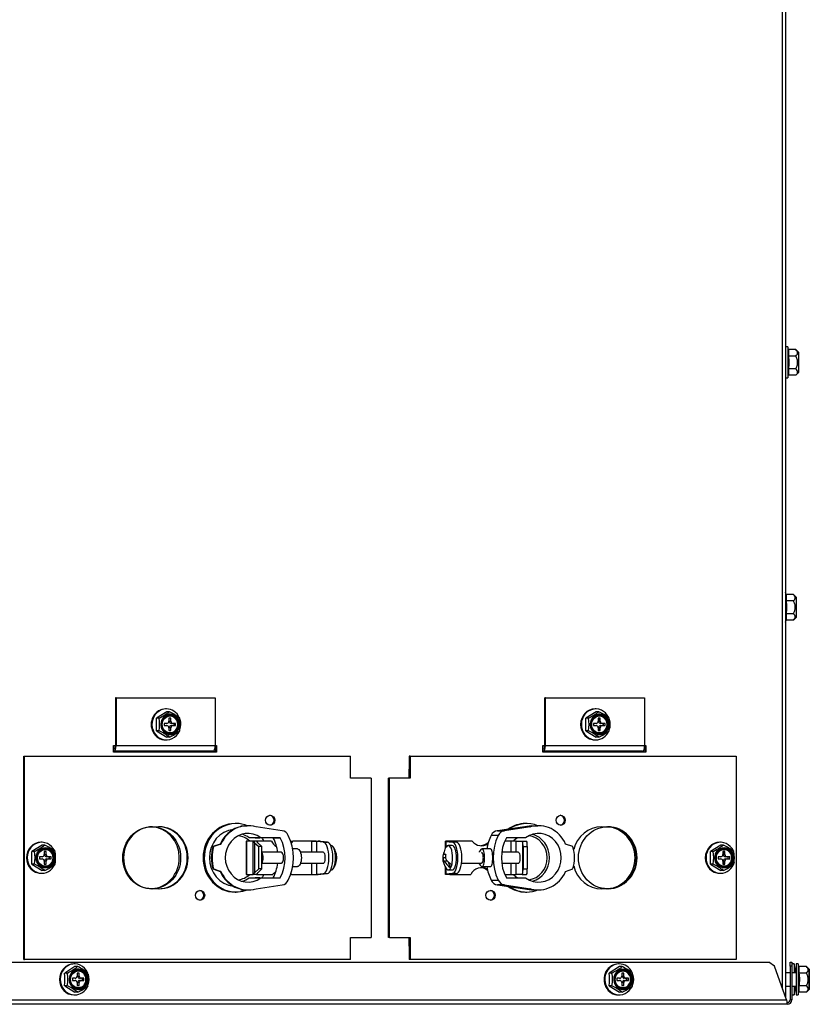
# Model space of a CAD drawing. Units: inches. Extents: x -166 to -62, y -88 to 20.
# Drawn here: x -81 to -70, y -87 to -73 of the extents above; entities that cross this region are included whole.
import ezdxf

# ---------------------------------------------------------------- set-up
doc = ezdxf.new("R2010")
doc.units = ezdxf.units.IN
doc.header["$MEASUREMENT"] = 0
doc.linetypes.add('23', pattern=[0])
doc.linetypes.add('Visible', pattern=[0])
doc.layers.add('Default', color=7, linetype='Continuous')
doc.layers.add('DV3_0', color=7, linetype='Continuous')

# ---------------------------------------------------------------- blocks, each defined once
blk = doc.blocks.new('SE2')
at = {"layer": 'DV3_0', "color": 7, "linetype": '23'}
for p, q in [((-70.23, -86.546), (-70.23, -49.478)), ((-70.005, -77.548), (-70.005, -77.835)), ((-70.038, -81.007), (-70.038, -81.294)), ((-78.897, -82.759), (-78.875, -82.759)), ((-78.875, -82.852), (-78.897, -82.852)), ((-72.829, -82.759), (-72.807, -82.759)), ((-72.807, -82.852), (-72.829, -82.852)), ((-79.649, -83.105), (-78.249, -83.105)), ((-73.581, -83.105), (-72.181, -83.105)), ((-74.248, -84.372), (-74.349, -84.372)), ((-74.261, -84.306), (-74.16, -84.306)), ((-77.805, -84.455), (-77.805, -84.923)), ((-77.714, -84.923), (-77.714, -84.455)), ((-77.693, -84.478), (-77.693, -84.9)), ((-76.889, -84.455), (-76.889, -84.611)), ((-76.811, -84.611), (-76.811, -84.457)), ((-74.989, -84.457), (-74.989, -84.545)), ((-74.898, -84.461), (-74.898, -84.455)), ((-74.072, -84.455), (-74.072, -84.611)), ((-73.995, -84.611), (-73.995, -84.455)), ((-73.904, -84.467), (-73.904, -84.912)), ((-73.9, -84.9), (-73.9, -84.478)), ((-80.659, -84.643), (-80.637, -84.643)), ((-71.067, -84.643), (-71.045, -84.643)), ((-80.637, -84.736), (-80.659, -84.736)), ((-76.889, -84.767), (-76.889, -84.923)), ((-76.811, -84.921), (-76.811, -84.767)), ((-74.989, -84.833), (-74.989, -84.921)), ((-74.072, -84.767), (-74.072, -84.923)), ((-73.995, -84.923), (-73.995, -84.767)), ((-71.045, -84.736), (-71.067, -84.736)), ((-74.898, -84.923), (-74.898, -84.917)), ((-74.349, -85.006), (-74.248, -85.006)), ((-74.16, -85.072), (-74.261, -85.072)), ((-80.193, -86.36), (-80.171, -86.36)), ((-72.497, -86.36), (-72.475, -86.36)), ((-69.856, -86.263), (-69.856, -86.55)), ((-80.171, -86.453), (-80.193, -86.453)), ((-72.475, -86.453), (-72.497, -86.453)), ((-83.402, -86.696), (-70.176, -86.696))]:
    blk.add_line(p, q, dxfattribs=at)
at = {"layer": 'DV3_0', "color": 7, "linetype": 'Visible'}
for p, q in [((-70.189, -49.478), (-70.189, -86.659)), ((-70.158, -77.473), (-70.189, -77.473)), ((-70.158, -77.473), (-70.158, -77.911)), ((-70.148, -77.511), (-70.158, -77.473)), ((-70.148, -77.511), (-70.148, -77.602)), ((-70.042, -77.511), (-70.148, -77.511)), ((-70.042, -77.602), (-70.148, -77.602)), ((-70.005, -77.548), (-70.042, -77.511)), ((-70.002, -77.828), (-70.002, -77.555)), ((-70.158, -77.911), (-70.148, -77.872)), ((-70.042, -77.782), (-70.148, -77.782)), ((-70.148, -77.782), (-70.148, -77.872)), ((-70.042, -77.872), (-70.148, -77.872)), ((-70.042, -77.872), (-70.005, -77.835)), ((-70.189, -77.911), (-70.158, -77.911)), ((-70.181, -80.97), (-70.189, -80.94)), ((-70.181, -80.97), (-70.181, -81.061)), ((-70.075, -80.97), (-70.181, -80.97)), ((-70.075, -81.061), (-70.181, -81.061)), ((-70.038, -81.007), (-70.075, -80.97)), ((-70.035, -81.287), (-70.035, -81.014)), ((-70.189, -81.361), (-70.181, -81.331)), ((-70.075, -81.241), (-70.181, -81.241)), ((-70.181, -81.241), (-70.181, -81.331)), ((-70.075, -81.331), (-70.181, -81.331)), ((-70.075, -81.331), (-70.038, -81.294)), ((-79.649, -82.43), (-79.66, -82.43)), ((-79.66, -82.43), (-79.66, -83.105)), ((-79.649, -82.43), (-78.249, -82.43)), ((-79.649, -82.43), (-79.649, -83.105)), ((-78.249, -82.43), (-78.249, -83.105)), ((-73.581, -82.43), (-73.592, -82.43)), ((-73.592, -83.105), (-73.592, -82.43)), ((-73.581, -82.43), (-72.181, -82.43)), ((-73.581, -83.105), (-73.581, -82.43)), ((-72.181, -82.43), (-72.181, -83.105)), ((-78.938, -82.586), (-78.949, -82.586)), ((-72.87, -82.586), (-72.881, -82.586)), ((-78.934, -82.625), (-79.08, -82.715)), ((-79.042, -82.715), (-79.08, -82.715)), ((-78.896, -82.625), (-78.934, -82.625)), ((-78.904, -82.718), (-78.904, -82.759)), ((-78.875, -82.718), (-78.904, -82.718)), ((-78.897, -82.759), (-78.897, -82.718)), ((-78.875, -82.759), (-78.875, -82.718)), ((-72.866, -82.625), (-73.012, -82.715)), ((-72.974, -82.715), (-73.012, -82.715)), ((-72.828, -82.625), (-72.866, -82.625)), ((-72.836, -82.718), (-72.836, -82.759)), ((-72.807, -82.718), (-72.836, -82.718)), ((-72.829, -82.759), (-72.829, -82.718)), ((-72.807, -82.759), (-72.807, -82.718)), ((-79.08, -82.895), (-78.934, -82.985)), ((-79.042, -82.895), (-79.08, -82.895)), ((-78.971, -82.79), (-78.971, -82.821)), ((-78.933, -82.79), (-78.971, -82.79)), ((-78.971, -82.821), (-78.933, -82.821)), ((-78.904, -82.852), (-78.904, -82.893)), ((-78.904, -82.893), (-78.875, -82.893)), ((-78.897, -82.893), (-78.897, -82.852)), ((-78.875, -82.893), (-78.875, -82.852)), ((-78.846, -82.79), (-78.868, -82.79)), ((-78.868, -82.821), (-78.846, -82.821)), ((-78.808, -82.79), (-78.846, -82.79)), ((-78.846, -82.821), (-78.808, -82.821)), ((-78.83, -82.821), (-78.83, -82.79)), ((-78.808, -82.821), (-78.808, -82.79)), ((-73.012, -82.895), (-72.866, -82.985)), ((-72.974, -82.895), (-73.012, -82.895)), ((-72.903, -82.79), (-72.903, -82.821)), ((-72.865, -82.79), (-72.903, -82.79)), ((-72.903, -82.821), (-72.865, -82.821)), ((-72.836, -82.852), (-72.836, -82.893)), ((-72.836, -82.893), (-72.807, -82.893)), ((-72.829, -82.893), (-72.829, -82.852)), ((-72.807, -82.893), (-72.807, -82.852)), ((-72.778, -82.79), (-72.8, -82.79)), ((-72.8, -82.821), (-72.778, -82.821)), ((-72.739, -82.79), (-72.778, -82.79)), ((-72.778, -82.821), (-72.739, -82.821)), ((-72.762, -82.821), (-72.762, -82.79)), ((-72.739, -82.821), (-72.739, -82.79)), ((-78.949, -83.024), (-78.938, -83.024)), ((-78.896, -82.985), (-78.934, -82.985)), ((-72.881, -83.024), (-72.87, -83.024)), ((-72.828, -82.985), (-72.866, -82.985)), ((-79.688, -83.199), (-79.688, -83.105)), ((-79.688, -83.105), (-79.66, -83.105)), ((-79.677, -83.152), (-79.688, -83.152)), ((-78.24, -83.152), (-78.255, -83.152)), ((-78.249, -83.105), (-78.232, -83.105)), ((-78.24, -83.199), (-78.24, -83.105)), ((-78.232, -83.105), (-78.232, -83.199)), ((-73.62, -83.199), (-73.62, -83.105)), ((-73.62, -83.105), (-73.592, -83.105)), ((-73.62, -83.152), (-73.609, -83.152)), ((-72.181, -83.105), (-72.163, -83.105)), ((-72.172, -83.199), (-72.172, -83.105)), ((-72.163, -83.105), (-72.163, -83.199)), ((-80.955, -86.127), (-80.955, -83.252)), ((-80.955, -83.252), (-80.944, -83.252)), ((-80.944, -83.252), (-76.335, -83.252)), ((-80.944, -86.127), (-80.944, -83.252)), ((-79.677, -83.182), (-79.688, -83.182)), ((-78.232, -83.199), (-79.688, -83.199)), ((-78.276, -83.182), (-79.677, -83.182)), ((-78.24, -83.182), (-78.276, -83.182)), ((-76.335, -83.564), (-76.335, -83.252)), ((-75.506, -83.252), (-75.506, -83.564)), ((-75.495, -83.252), (-75.506, -83.252)), ((-75.495, -83.252), (-70.886, -83.252)), ((-75.495, -83.252), (-75.495, -83.564)), ((-73.62, -83.182), (-73.609, -83.182)), ((-72.163, -83.199), (-73.62, -83.199)), ((-72.208, -83.182), (-73.609, -83.182)), ((-72.417, -83.182), (-72.417, -83.199)), ((-72.395, -83.182), (-72.395, -83.199)), ((-70.886, -83.252), (-70.886, -86.127)), ((-75.506, -83.564), (-75.506, -83.439)), ((-76.043, -83.564), (-76.335, -83.564)), ((-76.043, -83.564), (-76.043, -85.814)), ((-75.798, -85.814), (-75.798, -83.564)), ((-75.787, -83.564), (-75.798, -83.564)), ((-75.495, -83.564), (-75.787, -83.564)), ((-75.787, -85.814), (-75.787, -83.564)), ((-79.135, -84.252), (-79.041, -84.252)), ((-77.953, -84.205), (-77.968, -84.205)), ((-77.885, -84.236), (-77.796, -84.236)), ((-77.885, -84.236), (-77.876, -84.244)), ((-77.785, -84.236), (-77.796, -84.236)), ((-77.303, -84.306), (-77.672, -84.252)), ((-73.78, -84.236), (-74.261, -84.306)), ((-73.791, -84.252), (-74.16, -84.306)), ((-73.847, -84.205), (-73.862, -84.205)), ((-73.803, -84.252), (-73.791, -84.252)), ((-73.78, -84.236), (-73.69, -84.236)), ((-73.679, -84.236), (-73.69, -84.236)), ((-72.788, -84.252), (-72.695, -84.252)), ((-77.602, -84.406), (-77.77, -84.406)), ((-77.683, -84.407), (-77.77, -84.406)), ((-77.683, -84.407), (-77.616, -84.407)), ((-77.431, -84.408), (-77.616, -84.407)), ((-77.33, -84.408), (-77.602, -84.406)), ((-77.431, -84.408), (-77.33, -84.408)), ((-73.861, -84.406), (-74.134, -84.408)), ((-80.696, -84.509), (-80.842, -84.599)), ((-80.7, -84.47), (-80.711, -84.47)), ((-80.658, -84.509), (-80.696, -84.509)), ((-78.178, -84.495), (-78.281, -84.531)), ((-78.281, -84.531), (-78.27, -84.531)), ((-78.167, -84.495), (-78.27, -84.531)), ((-78.178, -84.495), (-78.167, -84.495)), ((-77.805, -84.455), (-77.813, -84.455)), ((-77.813, -84.455), (-77.813, -84.923)), ((-77.714, -84.455), (-77.805, -84.455)), ((-77.666, -84.455), (-77.714, -84.455)), ((-77.693, -84.478), (-77.633, -84.531)), ((-77.453, -84.455), (-77.666, -84.455)), ((-77.666, -84.455), (-77.658, -84.467)), ((-77.648, -84.478), (-77.588, -84.531)), ((-77.588, -84.531), (-77.633, -84.531)), ((-77.633, -84.847), (-77.633, -84.531)), ((-77.588, -84.847), (-77.588, -84.531)), ((-77.172, -84.455), (-77.15, -84.455)), ((-77.085, -84.564), (-77.153, -84.564)), ((-76.889, -84.455), (-77.15, -84.455)), ((-76.889, -84.455), (-76.792, -84.455)), ((-76.72, -84.468), (-76.811, -84.457)), ((-76.664, -84.468), (-76.755, -84.457)), ((-76.72, -84.468), (-76.664, -84.468)), ((-76.609, -84.517), (-76.615, -84.517)), ((-74.997, -84.455), (-74.997, -84.557)), ((-74.898, -84.455), (-74.995, -84.455)), ((-74.989, -84.457), (-74.898, -84.468)), ((-74.899, -84.517), (-74.955, -84.517)), ((-74.933, -84.457), (-74.842, -84.468)), ((-74.616, -84.455), (-74.898, -84.455)), ((-74.842, -84.468), (-74.898, -84.468)), ((-74.36, -84.564), (-74.479, -84.564)), ((-74.072, -84.455), (-74.156, -84.455)), ((-73.995, -84.455), (-74.072, -84.455)), ((-73.995, -84.455), (-73.911, -84.455)), ((-73.904, -84.467), (-73.911, -84.455)), ((-73.911, -84.455), (-73.848, -84.455)), ((-73.898, -84.531), (-73.9, -84.478)), ((-73.898, -84.531), (-73.898, -84.847)), ((-73.898, -84.531), (-73.838, -84.531)), ((-73.838, -84.531), (-73.84, -84.478)), ((-73.838, -84.531), (-73.838, -84.847)), ((-73.193, -84.531), (-73.296, -84.495)), ((-71.104, -84.509), (-71.25, -84.599)), ((-71.108, -84.47), (-71.119, -84.47)), ((-71.066, -84.509), (-71.104, -84.509)), ((-80.804, -84.599), (-80.842, -84.599)), ((-80.733, -84.674), (-80.733, -84.705)), ((-80.694, -84.674), (-80.733, -84.674)), ((-80.733, -84.705), (-80.694, -84.705)), ((-80.666, -84.602), (-80.666, -84.643)), ((-80.637, -84.602), (-80.666, -84.602)), ((-80.659, -84.643), (-80.659, -84.602)), ((-80.637, -84.643), (-80.637, -84.602)), ((-80.608, -84.674), (-80.63, -84.674)), ((-80.63, -84.705), (-80.608, -84.705)), ((-80.569, -84.674), (-80.608, -84.674)), ((-80.608, -84.705), (-80.569, -84.705)), ((-80.592, -84.705), (-80.592, -84.674)), ((-80.569, -84.705), (-80.569, -84.674)), ((-77.315, -84.611), (-77.588, -84.611)), ((-76.721, -84.611), (-77.046, -84.611)), ((-74.995, -84.69), (-75.028, -84.69)), ((-74.991, -84.642), (-75.014, -84.642)), ((-74.991, -84.643), (-74.991, -84.642)), ((-73.965, -84.611), (-74.199, -84.611)), ((-71.212, -84.599), (-71.25, -84.599)), ((-71.141, -84.674), (-71.141, -84.705)), ((-71.103, -84.674), (-71.141, -84.674)), ((-71.141, -84.705), (-71.103, -84.705)), ((-71.074, -84.602), (-71.074, -84.643)), ((-71.045, -84.602), (-71.074, -84.602)), ((-71.067, -84.643), (-71.067, -84.602)), ((-71.045, -84.643), (-71.045, -84.602)), ((-71.016, -84.674), (-71.038, -84.674)), ((-71.038, -84.705), (-71.016, -84.705)), ((-70.978, -84.674), (-71.016, -84.674)), ((-71.016, -84.705), (-70.978, -84.705)), ((-71, -84.705), (-71, -84.674)), ((-70.978, -84.705), (-70.978, -84.674)), ((-80.804, -84.779), (-80.842, -84.779)), ((-80.842, -84.779), (-80.696, -84.869)), ((-80.666, -84.736), (-80.666, -84.777)), ((-80.666, -84.777), (-80.637, -84.777)), ((-80.659, -84.777), (-80.659, -84.736)), ((-80.637, -84.777), (-80.637, -84.736)), ((-77.588, -84.767), (-77.311, -84.767)), ((-77.153, -84.814), (-77.085, -84.814)), ((-77.046, -84.767), (-76.721, -84.767)), ((-75.024, -84.736), (-75.012, -84.736)), ((-74.966, -84.736), (-75.012, -84.736)), ((-74.997, -84.821), (-74.997, -84.923)), ((-74.974, -84.736), (-74.974, -84.726)), ((-74.924, -84.83), (-74.952, -84.75)), ((-74.768, -84.767), (-74.484, -84.767)), ((-74.478, -84.814), (-74.353, -84.814)), ((-74.199, -84.767), (-73.965, -84.767)), ((-71.212, -84.779), (-71.25, -84.779)), ((-71.25, -84.779), (-71.104, -84.869)), ((-71.074, -84.736), (-71.074, -84.777)), ((-71.074, -84.777), (-71.045, -84.777)), ((-71.067, -84.777), (-71.067, -84.736)), ((-71.045, -84.777), (-71.045, -84.736)), ((-80.711, -84.908), (-80.7, -84.908)), ((-80.658, -84.869), (-80.696, -84.869)), ((-78.281, -84.847), (-78.178, -84.883)), ((-78.281, -84.847), (-78.27, -84.847)), ((-78.27, -84.847), (-78.167, -84.883)), ((-78.167, -84.883), (-78.178, -84.883)), ((-77.813, -84.923), (-77.805, -84.923)), ((-77.805, -84.923), (-77.714, -84.923)), ((-77.77, -84.972), (-77.602, -84.972)), ((-77.77, -84.972), (-77.683, -84.972)), ((-77.666, -84.923), (-77.714, -84.923)), ((-77.633, -84.847), (-77.693, -84.9)), ((-77.616, -84.972), (-77.683, -84.972)), ((-77.658, -84.912), (-77.666, -84.923)), ((-77.666, -84.923), (-77.432, -84.923)), ((-77.588, -84.847), (-77.648, -84.9)), ((-77.588, -84.847), (-77.633, -84.847)), ((-77.616, -84.972), (-77.431, -84.97)), ((-77.602, -84.972), (-77.33, -84.97)), ((-77.431, -84.97), (-77.33, -84.97)), ((-77.171, -84.923), (-77.181, -84.923)), ((-77.171, -84.923), (-76.889, -84.923)), ((-76.889, -84.923), (-76.792, -84.923)), ((-76.811, -84.921), (-76.72, -84.91)), ((-76.755, -84.921), (-76.664, -84.91)), ((-76.72, -84.91), (-76.664, -84.91)), ((-76.615, -84.861), (-76.609, -84.861)), ((-74.898, -84.923), (-74.995, -84.923)), ((-74.898, -84.91), (-74.989, -84.921)), ((-74.955, -84.861), (-74.899, -84.861)), ((-74.842, -84.91), (-74.933, -84.921)), ((-74.842, -84.91), (-74.898, -84.91)), ((-74.898, -84.923), (-74.637, -84.923)), ((-74.156, -84.923), (-74.072, -84.923)), ((-74.134, -84.97), (-73.861, -84.972)), ((-74.072, -84.923), (-73.995, -84.923)), ((-73.911, -84.923), (-73.995, -84.923)), ((-73.911, -84.923), (-73.904, -84.912)), ((-73.911, -84.923), (-73.848, -84.923)), ((-73.9, -84.9), (-73.898, -84.847)), ((-73.898, -84.847), (-73.838, -84.847)), ((-73.84, -84.9), (-73.838, -84.847)), ((-73.296, -84.883), (-73.193, -84.847)), ((-71.119, -84.908), (-71.108, -84.908)), ((-71.066, -84.869), (-71.104, -84.869)), ((-77.672, -85.126), (-77.303, -85.072)), ((-74.261, -85.072), (-73.78, -85.142)), ((-74.16, -85.072), (-73.791, -85.126)), ((-79.041, -85.127), (-79.135, -85.127)), ((-77.968, -85.173), (-77.953, -85.173)), ((-77.877, -85.134), (-77.885, -85.142)), ((-77.885, -85.142), (-77.796, -85.142)), ((-77.796, -85.142), (-77.785, -85.142)), ((-73.862, -85.173), (-73.847, -85.173)), ((-73.791, -85.126), (-73.803, -85.126)), ((-73.78, -85.142), (-73.69, -85.142)), ((-73.69, -85.142), (-73.679, -85.142)), ((-72.695, -85.127), (-72.788, -85.127)), ((-76.335, -85.814), (-76.043, -85.814)), ((-76.335, -86.127), (-76.335, -85.814)), ((-75.787, -85.814), (-75.798, -85.814)), ((-75.787, -85.814), (-75.495, -85.814)), ((-75.506, -85.814), (-75.506, -86.127)), ((-75.506, -85.939), (-75.506, -85.814)), ((-75.495, -85.814), (-75.495, -86.127)), ((-83.344, -86.162), (-70.426, -86.162)), ((-80.955, -86.127), (-80.944, -86.127)), ((-76.335, -86.127), (-80.944, -86.127)), ((-80.231, -86.226), (-80.376, -86.317)), ((-80.234, -86.188), (-80.245, -86.188)), ((-80.192, -86.226), (-80.231, -86.226)), ((-75.495, -86.127), (-75.506, -86.127)), ((-70.886, -86.127), (-75.495, -86.127)), ((-72.534, -86.226), (-72.68, -86.317)), ((-72.538, -86.188), (-72.549, -86.188)), ((-72.496, -86.226), (-72.534, -86.226)), ((-70.347, -86.22), (-70.426, -86.162)), ((-70.176, -86.696), (-70.347, -86.22)), ((-70.124, -86.162), (-70.1, -86.162)), ((-70.124, -86.22), (-70.124, -86.162)), ((-70.124, -86.22), (-70.124, -86.696)), ((-70.1, -86.22), (-70.124, -86.22)), ((-70.1, -86.162), (-70.1, -86.22)), ((-70.069, -86.188), (-70.1, -86.188)), ((-70.1, -86.22), (-70.1, -86.696)), ((-70.069, -86.188), (-70.069, -86.312)), ((-70.052, -86.251), (-70.069, -86.188)), ((-70.04, -86.188), (-70.04, -86.626)), ((-70.009, -86.188), (-70.04, -86.188)), ((-70.009, -86.188), (-70.009, -86.626)), ((-69.999, -86.226), (-70.009, -86.188)), ((-69.892, -86.226), (-69.999, -86.226)), ((-69.999, -86.226), (-69.999, -86.317)), ((-69.856, -86.263), (-69.892, -86.226)), ((-80.338, -86.317), (-80.376, -86.317)), ((-80.2, -86.319), (-80.2, -86.36)), ((-80.171, -86.319), (-80.2, -86.319)), ((-80.193, -86.36), (-80.193, -86.319)), ((-80.171, -86.36), (-80.171, -86.319)), ((-72.642, -86.317), (-72.68, -86.317)), ((-72.504, -86.319), (-72.504, -86.36)), ((-72.475, -86.319), (-72.504, -86.319)), ((-72.497, -86.36), (-72.497, -86.319)), ((-72.475, -86.36), (-72.475, -86.319)), ((-70.124, -86.312), (-70.189, -86.312)), ((-70.04, -86.312), (-70.1, -86.312)), ((-70.059, -86.251), (-70.059, -86.312)), ((-70.04, -86.251), (-70.059, -86.251)), ((-69.892, -86.317), (-69.999, -86.317)), ((-69.853, -86.543), (-69.853, -86.27)), ((-80.376, -86.497), (-80.231, -86.587)), ((-80.338, -86.497), (-80.376, -86.497)), ((-80.267, -86.391), (-80.267, -86.422)), ((-80.229, -86.391), (-80.267, -86.391)), ((-80.267, -86.422), (-80.229, -86.422)), ((-80.2, -86.453), (-80.2, -86.494)), ((-80.2, -86.494), (-80.171, -86.494)), ((-80.193, -86.494), (-80.193, -86.453)), ((-80.171, -86.494), (-80.171, -86.453)), ((-80.142, -86.391), (-80.165, -86.391)), ((-80.165, -86.422), (-80.142, -86.422)), ((-80.104, -86.391), (-80.142, -86.391)), ((-80.142, -86.422), (-80.104, -86.422)), ((-80.126, -86.422), (-80.126, -86.391)), ((-80.104, -86.422), (-80.104, -86.391)), ((-72.68, -86.497), (-72.534, -86.587)), ((-72.642, -86.497), (-72.68, -86.497)), ((-72.571, -86.391), (-72.571, -86.422)), ((-72.533, -86.391), (-72.571, -86.391)), ((-72.571, -86.422), (-72.533, -86.422)), ((-72.504, -86.453), (-72.504, -86.494)), ((-72.504, -86.494), (-72.475, -86.494)), ((-72.497, -86.494), (-72.497, -86.453)), ((-72.475, -86.494), (-72.475, -86.453)), ((-72.446, -86.391), (-72.468, -86.391)), ((-72.468, -86.422), (-72.446, -86.422)), ((-72.408, -86.391), (-72.446, -86.391)), ((-72.446, -86.422), (-72.408, -86.422)), ((-72.43, -86.422), (-72.43, -86.391)), ((-72.408, -86.422), (-72.408, -86.391)), ((-70.189, -86.502), (-70.124, -86.502)), ((-70.1, -86.502), (-70.04, -86.502)), ((-70.069, -86.502), (-70.069, -86.626)), ((-70.059, -86.502), (-70.059, -86.563)), ((-69.999, -86.497), (-69.999, -86.587)), ((-69.892, -86.497), (-69.999, -86.497)), ((-80.245, -86.626), (-80.234, -86.626)), ((-80.192, -86.587), (-80.231, -86.587)), ((-72.549, -86.626), (-72.538, -86.626)), ((-72.496, -86.587), (-72.534, -86.587)), ((-70.1, -86.626), (-70.069, -86.626)), ((-70.069, -86.626), (-70.052, -86.563)), ((-70.059, -86.563), (-70.052, -86.563)), ((-70.04, -86.563), (-70.059, -86.563)), ((-70.04, -86.626), (-70.009, -86.626)), ((-70.009, -86.626), (-69.999, -86.587)), ((-69.892, -86.587), (-69.999, -86.587)), ((-69.892, -86.587), (-69.856, -86.55)), ((-70.171, -86.759), (-83.424, -86.759)), ((-70.163, -86.759), (-70.171, -86.759)), ((-70.1, -86.696), (-70.124, -86.696))]:
    blk.add_line(p, q, dxfattribs=at)
for centre, radius, start, end in [((-70.012, -77.555), 0.01, 0, 45), ((-70.012, -77.828), 0.01, 315, 0), ((-70.045, -81.014), 0.01, 0, 45), ((-70.045, -81.287), 0.01, 315, 0), ((-80.832, -82.805), 1.754, 357.0522, 2.9478), ((-79.399, -81.975), 0.821, 295.741, 307.7264), ((-79.511, -82.805), 0.477, 349.1077, 10.8923), ((-79.253, -83.365), 0.821, 52.2736, 64.259), ((-79.219, -82.805), 0.477, 349.1077, 10.8923), ((-74.764, -82.805), 1.754, 357.0522, 2.9478), ((-73.33, -81.975), 0.821, 295.741, 307.7264), ((-73.443, -82.805), 0.477, 349.1077, 10.8923), ((-73.185, -83.365), 0.821, 52.2736, 64.259), ((-73.151, -82.805), 0.477, 349.1077, 10.8923), ((-79.386, -83.614), 0.797, 52.0904, 64.4421), ((-79.24, -82.266), 0.797, 295.5579, 307.9096), ((-73.318, -83.614), 0.797, 52.0904, 64.4421), ((-73.172, -82.266), 0.797, 295.5579, 307.9096), ((-81.16, -83.859), 0.821, 295.741, 307.7264), ((-81.015, -85.249), 0.821, 52.2736, 64.259), ((-76.791, -84.689), 0.26, 29.6363, 36.5739), ((-74.773, -84.689), 0.26, 143.4261, 151.8328), ((-71.569, -83.859), 0.821, 295.741, 307.7264), ((-71.423, -85.249), 0.821, 52.2736, 64.259), ((-82.594, -84.689), 1.754, 357.0522, 2.9478), ((-81.272, -84.689), 0.477, 349.1077, 10.8923), ((-80.981, -84.689), 0.477, 349.1077, 10.8923), ((-76.791, -84.689), 0.26, 323.4261, 0), ((-76.791, -84.689), 0.26, 0, 11.2649), ((-74.773, -84.689), 0.26, 170.2042, 180), ((-74.773, -84.689), 0.26, 180, 216.5739), ((-73.002, -84.689), 1.754, 357.0522, 2.9478), ((-71.681, -84.689), 0.477, 349.1077, 10.8923), ((-71.389, -84.689), 0.477, 349.1077, 10.8923), ((-81.148, -85.498), 0.797, 52.0904, 64.4421), ((-81.002, -84.15), 0.797, 295.5579, 307.9096), ((-71.556, -85.498), 0.797, 52.0904, 64.4421), ((-71.41, -84.15), 0.797, 295.5579, 307.9096), ((-80.695, -85.577), 0.821, 295.741, 307.7264), ((-80.549, -86.966), 0.821, 52.2736, 64.259), ((-72.999, -85.577), 0.821, 295.741, 307.7264), ((-72.853, -86.966), 0.821, 52.2736, 64.259), ((-82.128, -86.407), 1.754, 357.0522, 2.9478), ((-80.807, -86.407), 0.477, 349.1077, 10.8923), ((-80.515, -86.407), 0.477, 349.1077, 10.8923), ((-74.432, -86.407), 1.754, 357.0522, 2.9478), ((-73.111, -86.407), 0.477, 349.1077, 10.8923), ((-72.819, -86.407), 0.477, 349.1077, 10.8923), ((-69.863, -86.27), 0.01, 0, 45), ((-80.682, -87.216), 0.797, 52.0904, 64.4421), ((-80.536, -85.868), 0.797, 295.5579, 307.9096), ((-72.986, -87.216), 0.797, 52.0904, 64.4421), ((-72.84, -85.868), 0.797, 295.5579, 307.9096), ((-69.863, -86.543), 0.01, 315, 0), ((-70.163, -86.696), 0.039, 270, 360), ((-70.163, -86.696), 0.0629, 270, 360)]:
    blk.add_arc(centre, radius, start, end, dxfattribs=at)
for centre, major_axis, ratio, start_param, end_param in [((-78.938, -82.805), (0, 0.219), 0.93358, 0, 4.264713), ((-78.949, -82.805), (0, 0.219), 0.93358, 0, 3.141593), ((-78.938, -82.805), (0, 0.219), 0.93358, 5.182529, 6.283185), ((-72.87, -82.805), (0, -0.219), 0.93358, 2.040936, 6.283185), ((-72.881, -82.805), (0, -0.219), 0.93358, 3.141593, 6.283185), ((-78.883, -82.805), (0, -0.144), 0.93358, 0, 3.942339), ((-78.889, -82.805), (0, -0.119), 0.93358, 0, 3.141593), ((-78.938, -82.805), (0, 0.219), 0.93358, 4.348262, 5.064787), ((-72.815, -82.805), (0, -0.144), 0.93358, 0, 3.942339), ((-72.821, -82.805), (0, -0.119), 0.93358, 0, 3.141593), ((-72.87, -82.805), (0, -0.219), 0.93358, 1.206669, 1.923195), ((-78.883, -82.805), (0, -0.144), 0.93358, 5.362353, 6.283185), ((-78.933, -82.759), (0, -0.031), 0.93358, 0, 1.570796), ((-78.933, -82.852), (0, -0.031), 0.93358, 1.570796, 3.141593), ((-78.868, -82.759), (0, -0.031), 0.93358, 4.712389, 6.283185), ((-78.868, -82.852), (0, -0.031), 0.93358, 3.141593, 4.712389), ((-78.846, -82.759), (0, 0.031), 0.93358, 1.570796, 3.141593), ((-78.846, -82.852), (0, 0.031), 0.93358, 0, 1.570796), ((-72.815, -82.805), (0, -0.144), 0.93358, 5.362353, 6.283185), ((-72.865, -82.759), (0, -0.031), 0.93358, 0, 1.570796), ((-72.865, -82.852), (0, -0.031), 0.93358, 1.570796, 3.141593), ((-72.8, -82.759), (0, -0.031), 0.93358, 4.712389, 6.283185), ((-72.8, -82.852), (0, -0.031), 0.93358, 3.141593, 4.712389), ((-72.778, -82.759), (0, 0.031), 0.93358, 1.570796, 3.141593), ((-72.778, -82.852), (0, 0.031), 0.93358, 0, 1.570796), ((-72.87, -82.805), (0, -0.219), 0.93358, 0, 1.12312), ((-79.677, -83.105), (0, 0.047), 0.358368, 3.141593, 4.712389), ((-79.677, -83.105), (0, 0.077), 0.358368, 3.141593, 4.712389), ((-78.276, -83.105), (0, 0.077), 0.358368, 3.141593, 4.712389), ((-73.609, -83.105), (0, -0.077), 0.358368, 0, 1.570796), ((-73.609, -83.105), (0, -0.047), 0.358368, 0, 1.570796), ((-72.208, -83.105), (0, 0.077), 0.358368, 3.141593, 4.712389), ((-77.483, -84.159), (0, 0.07), 0.93358, 3.223942, 6.200836), ((-73.378, -84.159), (0, 0.07), 0.93358, 3.223942, 6.200836), ((-79.135, -84.689), (0, -0.438), 0.93358, 3.141593, 6.283185), ((-79.165, -84.689), (0, -0.438), 0.93358, 0.036859, 3.117901), ((-79.052, -84.689), (0, 0.438), 0.93358, 3.141593, 6.283185), ((-79.041, -84.689), (0, 0.438), 0.93358, 3.141593, 6.283185), ((-77.953, -84.689), (0, 0.484), 0.93358, 0, 3.502763), ((-77.968, -84.689), (0, -0.484), 0.93358, 3.141593, 6.283185), ((-77.953, -84.689), (0, 0.404), 0.93358, 0.102632, 3.038961), ((-77.796, -84.689), (0, -0.453), 0.93358, 3.141593, 4.269978), ((-77.785, -84.689), (0, -0.453), 0.93358, 2.872073, 4.269978), ((-77.953, -84.689), (0, 0.484), 0.93358, 5.922015, 6.283185), ((-73.862, -84.689), (0, -0.484), 0.93358, 3.141593, 3.721578), ((-73.847, -84.689), (0, -0.484), 0.93358, 2.780422, 3.710952), ((-73.69, -84.689), (0, -0.453), 0.93358, 3.141593, 3.411112), ((-73.679, -84.689), (0, -0.453), 0.93358, 2.013207, 3.411112), ((-72.788, -84.689), (0, -0.438), 0.93358, 3.141593, 4.447302), ((-72.725, -84.689), (0, -0.438), 0.93358, 0.023692, 3.117901), ((-72.706, -84.689), (0, 0.438), 0.93358, 3.141593, 6.283185), ((-72.695, -84.689), (0, 0.437), 0.93358, 3.141593, 6.283185), ((-77.785, -84.689), (0, 0.344), 0.93358, -0.603511, 3.745104), ((-77.953, -84.689), (0, -0.312), 0.93358, 2.418858, 3.035854), ((-77.953, -84.689), (0, 0.344), 0.93358, -0.603511, -0.26481), ((-77.953, -84.689), (0, 0.484), 0.93358, 5.217462, 5.334474), ((-77.885, -84.689), (0, -0.563), 0.93358, 1.710136, 2.094414), ((-77.785, -84.689), (0, -0.563), 0.93358, 1.047179, 2.094414), ((-77.319, -84.43), (0, 0.125), 0.93358, 5.191493, 6.148425), ((-77.785, -84.689), (0, -0.687), 0.93358, 1.091693, 2.0499), ((-73.78, -84.689), (0, 0.687), 0.93358, 1.091693, 1.387961), ((-74.246, -84.43), (0, 0.125), 0.93358, 0.13476, 1.091693), ((-73.679, -84.689), (0, 0.688), 0.93358, 1.091693, 2.0499), ((-74.145, -84.43), (0, 0.125), 0.93358, 0.13476, 1.091693), ((-73.679, -84.689), (0, 0.563), 0.93358, 1.047179, 2.094414), ((-73.847, -84.689), (0, -0.312), 0.93358, 3.584797, 3.864327), ((-73.679, -84.689), (0, -0.344), 0.93358, -0.603511, 3.745104), ((-73.847, -84.689), (0, -0.312), 0.93358, 0.105739, 3.035854), ((-73.847, -84.689), (0, -0.344), 0.93358, 0.26481, 2.876783), ((-80.7, -84.689), (0, -0.219), 0.93358, 2.0369, 6.283185), ((-80.711, -84.689), (0, -0.219), 0.93358, 3.141593, 6.283185), ((-77.796, -84.689), (0, 0.544), 0.93358, 1.275455, 1.866137), ((-77.785, -84.689), (0, 0.544), 0.93358, 1.275455, 1.866137), ((-77.602, -84.478), (-0.118, 0.054), 0.37286, 0.534238, 0.883304), ((-77.602, -84.478), (-0.0592, 0.0269), 0.37286, 0.534238, 0.883304), ((-77.302, -84.361), (0, 0.188), 0.93358, 2.094395, 2.66273), ((-77.323, -84.361), (0, 0.188), 0.93358, 4.122998, 4.18879), ((-77.302, -84.361), (0, 0.188), 0.93358, 3.981878, 4.18879), ((-76.867, -84.457), (0.06, -0.0009), 0.03856, 0.367091, 1.937887), ((-76.867, -84.457), (0.12, -0.002), 0.03856, 0.367091, 0.89069), ((-76.721, -84.689), (0, -0.221), 0.358368, 0.011256, 3.130337), ((-76.665, -84.689), (0, -0.221), 0.358368, 0.011256, 3.130337), ((-76.609, -84.689), (0, 0.172), 0.358368, 3.141593, 6.283185), ((-76.799, -84.665), (-0.242, -0.087), 0.660141, 3.012073, 3.342736), ((-76.607, -84.689), (0, 0.169), 0.358368, -0.955886, -0.585179), ((-74.877, -84.457), (0.12, -0.002), 0.03856, 2.985085, 3.508684), ((-74.955, -84.689), (0, 0.172), 0.358368, 0, 0.449958), ((-74.955, -84.689), (0, 0.172), 0.358368, 2.691635, 6.283185), ((-74.877, -84.457), (0.06, -0.0009), 0.03856, 1.937887, 3.508684), ((-74.899, -84.689), (0, 0.172), 0.358368, 3.141593, 6.283185), ((-74.899, -84.689), (0, 0.221), 0.358368, 3.152848, 6.27193), ((-74.843, -84.689), (0, 0.221), 0.358368, 3.152848, 6.27193), ((-74.485, -84.33), (0, 0.188), 0.93358, 2.300524, 3.691125), ((-74.507, -84.33), (0, 0.188), 0.93358, 3.20305, 3.896638), ((-73.96, -84.478), (0.06, -0.0009), 0.579129, 0.026264, 0.37533), ((-73.96, -84.478), (0.12, -0.002), 0.579129, 0.026264, 0.37533), ((-73.679, -84.689), (0, -0.544), 0.93358, 1.275455, 1.866137), ((-71.119, -84.689), (0, -0.219), 0.93358, 3.141593, 6.283185), ((-71.108, -84.689), (0, -0.219), 0.93358, 2.0369, 6.283185), ((-80.694, -84.643), (0, -0.031), 0.93358, 0, 1.570796), ((-80.694, -84.736), (0, -0.031), 0.93358, 1.570796, 3.141593), ((-80.63, -84.643), (0, -0.031), 0.93358, 4.712389, 6.283185), ((-80.63, -84.736), (0, -0.031), 0.93358, 3.141593, 4.712389), ((-80.651, -84.689), (0, -0.119), 0.93358, 0, 3.141593), ((-80.608, -84.643), (0, 0.031), 0.93358, 1.570796, 3.141593), ((-80.608, -84.736), (0, 0.031), 0.93358, 0, 1.570796), ((-77.599, -84.689), (0, -0.0781), 0.358368, 0.396813, 2.74478), ((-76.721, -84.689), (0, -0.0781), 0.358368, 0, 3.141593), ((-76.784, -84.709), (-0.243, -0.087), 0.660141, 3.043822, 3.345483), ((-74.781, -84.713), (0.242, -0.087), 0.660141, 3.012073, 3.511714), ((-74.79, -84.689), (0, -0.255), 0.93358, 4.714967, 4.896917), ((-74.766, -84.669), (0.243, -0.087), 0.660141, 3.043822, 3.4927), ((-74.756, -84.689), (0, -0.255), 0.93358, 4.527861, 4.73715), ((-74.766, -84.669), (-0.243, 0.087), 0.660141, 0.643592, 1.198589), ((-73.965, -84.689), (0, -0.0781), 0.358368, 0, 3.141593), ((-71.103, -84.643), (0, -0.031), 0.93358, 0, 1.570796), ((-71.103, -84.736), (0, -0.031), 0.93358, 1.570796, 3.141593), ((-71.038, -84.643), (0, -0.031), 0.93358, 4.712389, 6.283185), ((-71.038, -84.736), (0, -0.031), 0.93358, 3.141593, 4.712389), ((-71.059, -84.689), (0, -0.119), 0.93358, 0, 3.141593), ((-71.016, -84.643), (0, 0.031), 0.93358, 1.570796, 3.141593), ((-71.016, -84.736), (0, 0.031), 0.93358, 0, 1.570796), ((-80.7, -84.689), (0, -0.219), 0.93358, 0, 1.287289), ((-77.885, -84.689), (0, -0.563), 0.93358, 1.047179, 1.431457), ((-74.781, -84.713), (-0.242, 0.087), 0.660141, 0.624577, 1.195842), ((-74.957, -84.689), (0, -0.169), 0.358368, 0.585179, 0.955886), ((-74.485, -85.017), (0, -0.188), 0.93358, 2.654113, 4.18879), ((-74.507, -85.017), (0, -0.188), 0.93358, 2.478098, 3.080136), ((-73.78, -84.689), (0, 0.687), 0.93358, 1.753631, 2.0499), ((-72.788, -84.689), (0, -0.438), 0.93358, 4.977476, 6.283185), ((-71.108, -84.689), (0, -0.219), 0.93358, 0, 1.287289), ((-77.796, -84.689), (0, -0.453), 0.93358, 5.1548, 6.283185), ((-77.785, -84.689), (0, 0.453), 0.93358, 2.013207, 3.411112), ((-77.953, -84.689), (0, -0.312), 0.93358, 0.105739, 0.722734), ((-77.953, -84.689), (0, 0.344), 0.93358, 3.406402, 3.745104), ((-77.602, -84.9), (-0.118, -0.054), 0.37286, -0.883304, -0.534238), ((-77.602, -84.9), (-0.0592, -0.0269), 0.37286, -0.883304, -0.534238), ((-77.953, -84.689), (0, 0.484), 0.93358, 4.090304, 4.207316), ((-77.302, -85.048), (0, -0.188), 0.93358, 3.701612, 3.982661), ((-77.302, -85.048), (0, -0.188), 0.93358, 2.300524, 2.360396), ((-76.867, -84.921), (-0.06, -0.0009), 0.03856, 1.203705, 2.774502), ((-76.867, -84.921), (0.12, 0.002), 0.03856, -0.89069, -0.367091), ((-74.877, -84.921), (0.12, 0.002), 0.03856, 2.774502, 3.298101), ((-74.877, -84.921), (0.06, 0.0009), 0.03856, 2.774502, 4.345298), ((-73.847, -84.689), (0, -0.312), 0.93358, 5.560451, 5.839981), ((-73.96, -84.9), (0.06, 0.0009), 0.579129, 5.907856, 6.256922), ((-73.96, -84.9), (0.12, 0.002), 0.579129, 5.907856, 6.256922), ((-73.679, -84.689), (0, 0.453), 0.93358, 2.872073, 4.269978), ((-77.319, -84.948), (0, -0.125), 0.93358, 0.13476, 1.091693), ((-74.246, -84.948), (0, -0.125), 0.93358, 5.191493, 6.148425), ((-74.145, -84.948), (0, -0.125), 0.93358, 5.191493, 6.148425), ((-73.862, -84.689), (0, -0.484), 0.93358, 5.7032, 6.283185), ((-73.847, -84.689), (0, -0.484), 0.93358, 5.713826, 6.283185), ((-78.474, -85.219), (0, 0.07), 0.93358, 3.223942, 6.200836), ((-74.368, -85.219), (0, -0.07), 0.93358, 0.082283, 3.059309), ((-73.847, -84.689), (0, -0.484), 0.93358, 0, 0.36117), ((-73.69, -84.689), (0, -0.453), 0.93358, 6.013666, 6.283185), ((-80.245, -86.407), (0, -0.219), 0.93358, 3.141593, 6.283185), ((-80.234, -86.407), (0, -0.219), 0.93358, 2.038227, 6.283185), ((-72.549, -86.407), (0, 0.219), 0.93358, 0, 3.141593), ((-72.538, -86.407), (0, 0.219), 0.93358, 0, 4.264713), ((-72.538, -86.407), (0, 0.219), 0.93358, 5.182529, 6.283185), ((-80.179, -86.407), (0, -0.144), 0.93358, 0, 3.942339), ((-80.229, -86.36), (0, -0.031), 0.93358, 0, 1.570796), ((-80.165, -86.36), (0, -0.031), 0.93358, 4.712389, 6.283185), ((-80.186, -86.407), (0, 0.119), 0.93358, 3.141593, 6.283185), ((-80.142, -86.36), (0, 0.031), 0.93358, 1.570796, 3.141593), ((-80.234, -86.407), (0, -0.219), 0.93358, 1.206669, 1.912329), ((-72.483, -86.407), (0, 0.144), 0.93358, 2.22076, 6.283185), ((-72.483, -86.407), (0, 0.144), 0.93358, 0, 0.800746), ((-72.533, -86.36), (0, -0.031), 0.93358, 0, 1.570796), ((-72.468, -86.36), (0, -0.031), 0.93358, 4.712389, 6.283185), ((-72.489, -86.407), (0, -0.119), 0.93358, 0, 3.141593), ((-72.446, -86.36), (0, 0.031), 0.93358, 1.570796, 3.141593), ((-72.538, -86.407), (0, 0.219), 0.93358, 4.348262, 5.064787), ((-80.179, -86.407), (0, -0.144), 0.93358, 5.362353, 6.283185), ((-80.234, -86.407), (0, -0.219), 0.93358, 0, 1.12312), ((-80.229, -86.453), (0, -0.031), 0.93358, 1.570796, 3.141593), ((-80.165, -86.453), (0, -0.031), 0.93358, 3.141593, 4.712389), ((-80.142, -86.453), (0, 0.031), 0.93358, 0, 1.570796), ((-72.533, -86.453), (0, -0.031), 0.93358, 1.570796, 3.141593), ((-72.468, -86.453), (0, -0.031), 0.93358, 3.141593, 4.712389), ((-72.446, -86.453), (0, 0.031), 0.93358, 0, 1.570796)]:
    blk.add_ellipse(centre, major_axis=major_axis, ratio=ratio, start_param=start_param, end_param=end_param, dxfattribs=at)
at = {"layer": 'DV3_0', "color": 7, "linetype": '23'}
for centre, major_axis, start_param, end_param in [((-78.883, -82.805), (0, -0.144), 3.942339, 5.362353), ((-72.815, -82.805), (0, -0.144), 3.942339, 5.362353), ((-80.179, -86.407), (0, -0.144), 3.942339, 5.362353), ((-72.483, -86.407), (0, 0.144), 0.800746, 2.22076)]:
    blk.add_ellipse(centre, major_axis=major_axis, ratio=0.93358, start_param=start_param, end_param=end_param, dxfattribs=at)
for centre, major_axis in [((-78.882, -82.805), (0, 0.136)), ((-78.882, -82.805), (0, -0.129)), ((-72.814, -82.805), (0, -0.136)), ((-72.814, -82.805), (0, -0.129)), ((-80.644, -84.689), (0, -0.136)), ((-80.644, -84.689), (0, -0.129)), ((-71.052, -84.689), (0, -0.136)), ((-71.052, -84.689), (0, -0.129)), ((-80.178, -86.407), (0, 0.136)), ((-80.178, -86.407), (0, -0.129)), ((-72.482, -86.407), (0, -0.136)), ((-72.482, -86.407), (0, -0.129))]:
    blk.add_ellipse(centre, major_axis=major_axis, ratio=0.93358, dxfattribs=at)
at = {"layer": 'DV3_0', "color": 7, "linetype": 'Visible'}
for centre, major_axis in [((-78.885, -82.805), (0, -0.119)), ((-72.817, -82.805), (0, -0.119)), ((-77.473, -84.159), (0, -0.07)), ((-73.367, -84.159), (0, 0.07)), ((-79.146, -84.689), (0, -0.438)), ((-72.706, -84.689), (0, -0.438)), ((-80.645, -84.689), (0, -0.144)), ((-71.053, -84.689), (0, -0.144)), ((-80.647, -84.689), (0, -0.119)), ((-71.055, -84.689), (0, -0.119)), ((-78.463, -85.219), (0, 0.07)), ((-74.357, -85.219), (0, -0.07)), ((-80.182, -86.407), (0, 0.119)), ((-72.485, -86.407), (0, -0.119))]:
    blk.add_ellipse(centre, major_axis=major_axis, ratio=0.93358, dxfattribs=at)
for points, knots in [([(-70.148, -77.602), (-70.144, -77.632), (-70.141, -77.662), (-70.141, -77.722), (-70.144, -77.752), (-70.148, -77.782)], [0, 0, 0, 0, 0.5, 0.5, 1, 1, 1, 1]), ([(-70.042, -77.602), (-70.035, -77.595), (-70.029, -77.587), (-70.022, -77.576), (-70.021, -77.572), (-70.018, -77.565), (-70.018, -77.561), (-70.018, -77.549), (-70.02, -77.541), (-70.029, -77.526), (-70.035, -77.519), (-70.042, -77.511)], [0, 0, 0, 0, 0.25, 0.25, 0.375, 0.375, 0.5, 0.5, 0.75, 0.75, 1, 1, 1, 1]), ([(-70.042, -77.782), (-70.035, -77.768), (-70.029, -77.754), (-70.022, -77.731), (-70.021, -77.724), (-70.018, -77.708), (-70.018, -77.7), (-70.018, -77.676), (-70.02, -77.661), (-70.029, -77.631), (-70.035, -77.616), (-70.042, -77.602)], [0, 0, 0, 0, 0.25, 0.25, 0.375, 0.375, 0.5, 0.5, 0.75, 0.75, 1, 1, 1, 1]), ([(-70.042, -77.872), (-70.035, -77.865), (-70.029, -77.858), (-70.022, -77.847), (-70.021, -77.843), (-70.018, -77.835), (-70.018, -77.831), (-70.018, -77.819), (-70.02, -77.812), (-70.029, -77.796), (-70.035, -77.789), (-70.042, -77.782)], [0, 0, 0, 0, 0.25, 0.25, 0.375, 0.375, 0.5, 0.5, 0.75, 0.75, 1, 1, 1, 1]), ([(-70.181, -81.061), (-70.177, -81.091), (-70.175, -81.121), (-70.175, -81.181), (-70.177, -81.211), (-70.181, -81.241)], [0, 0, 0, 0, 0.5, 0.5, 1, 1, 1, 1]), ([(-70.075, -81.061), (-70.068, -81.054), (-70.062, -81.046), (-70.056, -81.035), (-70.054, -81.031), (-70.052, -81.024), (-70.051, -81.02), (-70.051, -81.008), (-70.053, -81), (-70.062, -80.985), (-70.068, -80.978), (-70.075, -80.97)], [0, 0, 0, 0, 0.25, 0.25, 0.375, 0.375, 0.5, 0.5, 0.75, 0.75, 1, 1, 1, 1]), ([(-70.075, -81.241), (-70.068, -81.227), (-70.062, -81.213), (-70.056, -81.19), (-70.054, -81.183), (-70.052, -81.167), (-70.051, -81.159), (-70.051, -81.135), (-70.053, -81.12), (-70.062, -81.09), (-70.068, -81.075), (-70.075, -81.061)], [0, 0, 0, 0, 0.25, 0.25, 0.375, 0.375, 0.5, 0.5, 0.75, 0.75, 1, 1, 1, 1]), ([(-70.075, -81.331), (-70.068, -81.324), (-70.062, -81.317), (-70.056, -81.306), (-70.054, -81.302), (-70.052, -81.294), (-70.051, -81.29), (-70.051, -81.278), (-70.053, -81.271), (-70.062, -81.255), (-70.068, -81.248), (-70.075, -81.241)], [0, 0, 0, 0, 0.25, 0.25, 0.375, 0.375, 0.5, 0.5, 0.75, 0.75, 1, 1, 1, 1]), ([(-77.085, -84.564), (-77.073, -84.564), (-77.06, -84.578), (-77.038, -84.624), (-77.031, -84.656), (-77.031, -84.722), (-77.038, -84.754), (-77.06, -84.801), (-77.074, -84.814), (-77.085, -84.814)], [0, 0, 0, 0, 0.125, 0.125, 0.25, 0.25, 0.375, 0.375, 0.499957, 0.499957, 0.499957, 0.499957]), ([(-74.478, -84.814), (-74.467, -84.814), (-74.457, -84.8), (-74.445, -84.754), (-74.443, -84.722), (-74.443, -84.656), (-74.445, -84.624), (-74.457, -84.577), (-74.467, -84.564), (-74.49, -84.564), (-74.504, -84.578), (-74.516, -84.604), (-74.518, -84.607), (-74.519, -84.611)], [0, 0, 0, 0, 0.125, 0.125, 0.25, 0.25, 0.375, 0.375, 0.5, 0.5, 0.625, 0.625, 0.642611, 0.642611, 0.642611, 0.642611]), ([(-74.36, -84.814), (-74.348, -84.814), (-74.339, -84.8), (-74.328, -84.754), (-74.326, -84.722), (-74.326, -84.656), (-74.328, -84.624), (-74.339, -84.577), (-74.348, -84.564), (-74.36, -84.564)], [0, 0, 0, 0, 0.125, 0.125, 0.25, 0.25, 0.375, 0.375, 0.5, 0.5, 0.5, 0.5]), ([(-77.315, -84.767), (-77.315, -84.767), (-77.315, -84.767), (-77.307, -84.767), (-77.299, -84.759), (-77.286, -84.73), (-77.282, -84.71), (-77.282, -84.668), (-77.286, -84.648), (-77.299, -84.619), (-77.307, -84.611), (-77.315, -84.611)], [0.4999521, 0.4999521, 0.4999521, 0.4999521, 0.5, 0.5, 0.625, 0.625, 0.75, 0.75, 0.875, 0.875, 1, 1, 1, 1]), ([(-74.484, -84.767), (-74.477, -84.767), (-74.47, -84.759), (-74.462, -84.73), (-74.459, -84.709), (-74.459, -84.669), (-74.462, -84.648), (-74.47, -84.619), (-74.477, -84.611), (-74.484, -84.611)], [0, 0, 0, 0, 0.125, 0.125, 0.25, 0.25, 0.375, 0.375, 0.4999412, 0.4999412, 0.4999412, 0.4999412]), ([(-74.519, -84.767), (-74.517, -84.771), (-74.516, -84.774), (-74.504, -84.8), (-74.49, -84.814), (-74.478, -84.814)], [0.8578405, 0.8578405, 0.8578405, 0.8578405, 0.875, 0.875, 1, 1, 1, 1]), ([(-69.892, -86.317), (-69.885, -86.31), (-69.879, -86.302), (-69.873, -86.291), (-69.871, -86.287), (-69.869, -86.28), (-69.868, -86.276), (-69.868, -86.264), (-69.871, -86.256), (-69.879, -86.241), (-69.885, -86.234), (-69.892, -86.226)], [0, 0, 0, 0, 0.25, 0.25, 0.375, 0.375, 0.5, 0.5, 0.75, 0.75, 1, 1, 1, 1]), ([(-69.999, -86.317), (-69.995, -86.347), (-69.992, -86.377), (-69.992, -86.437), (-69.995, -86.467), (-69.999, -86.497)], [0, 0, 0, 0, 0.5, 0.5, 1, 1, 1, 1]), ([(-69.892, -86.497), (-69.885, -86.483), (-69.879, -86.469), (-69.873, -86.446), (-69.871, -86.439), (-69.869, -86.423), (-69.868, -86.415), (-69.868, -86.391), (-69.871, -86.376), (-69.879, -86.346), (-69.885, -86.331), (-69.892, -86.317)], [0, 0, 0, 0, 0.25, 0.25, 0.375, 0.375, 0.5, 0.5, 0.75, 0.75, 1, 1, 1, 1]), ([(-69.892, -86.587), (-69.885, -86.58), (-69.879, -86.573), (-69.873, -86.562), (-69.871, -86.558), (-69.869, -86.55), (-69.868, -86.546), (-69.868, -86.534), (-69.871, -86.527), (-69.879, -86.511), (-69.885, -86.504), (-69.892, -86.497)], [0, 0, 0, 0, 0.25, 0.25, 0.375, 0.375, 0.5, 0.5, 0.75, 0.75, 1, 1, 1, 1]), ([(-70.176, -86.696), (-70.172, -86.712), (-70.169, -86.729), (-70.168, -86.752), (-70.17, -86.759), (-70.171, -86.759)], [0, 0, 0, 0, 0.5, 0.5, 1, 1, 1, 1])]:
    blk.add_open_spline(points, degree=3, knots=knots, dxfattribs=at)

msp = doc.modelspace()

# ---------------------------------------------------------------- block references
at = {"layer": 'Default'}
msp.add_blockref('SE2', (0, 0), dxfattribs=at)

doc.saveas('drawing.dxf')
